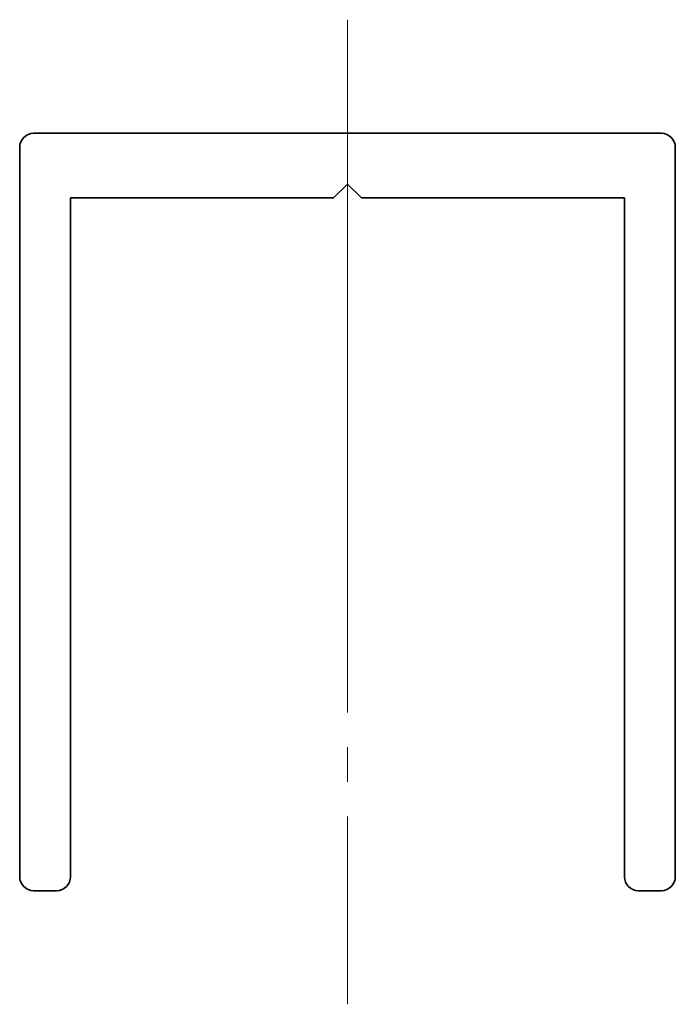
# Model space of a CAD drawing. Units: millimetres. Extents: x 104 to 467, y 137 to 231.
# Drawn here: x 453 to 467, y 187 to 208 of the extents above; entities that cross this region are included whole.
import ezdxf

# ---------------------------------------------------------------- set-up
doc = ezdxf.new("R2010")
doc.units = ezdxf.units.MM
doc.linetypes.add('JIS_08_15', pattern=[17.25, 15, -0.75, 0.75, -0.75])
doc.layers.get('0').update_dxf_attribs({"lineweight": 35})
doc.layers.add('center', color=2, linetype='JIS_08_15', lineweight=18)

msp = doc.modelspace()

# ---------------------------------------------------------------- linework, layer by layer
for p, q in [((453.091, 205.791), (466.691, 205.791)), ((452.791, 189.691), (452.791, 205.491)), ((466.991, 205.491), (466.991, 189.691)), ((459.891, 204.691), (459.591, 204.391)), ((460.191, 204.391), (459.891, 204.691)), ((459.591, 204.391), (453.891, 204.391)), ((453.891, 204.391), (453.891, 189.691)), ((465.891, 204.391), (460.191, 204.391)), ((465.891, 189.691), (465.891, 204.391)), ((453.591, 189.391), (453.091, 189.391)), ((466.691, 189.391), (466.191, 189.391))]:
    msp.add_line(p, q)
for centre, start, end in [((453.091, 205.491), 90, 180), ((466.691, 205.491), 0, 90), ((453.091, 189.691), 180, 270), ((453.591, 189.691), 270, 0), ((466.191, 189.691), 180, 270), ((466.691, 189.691), 270, 0)]:
    msp.add_arc(centre, 0.3, start, end)
at = {"layer": 'center'}
msp.add_line((459.891, 208.251), (459.891, 186.931), dxfattribs=at)

doc.saveas('drawing.dxf')
